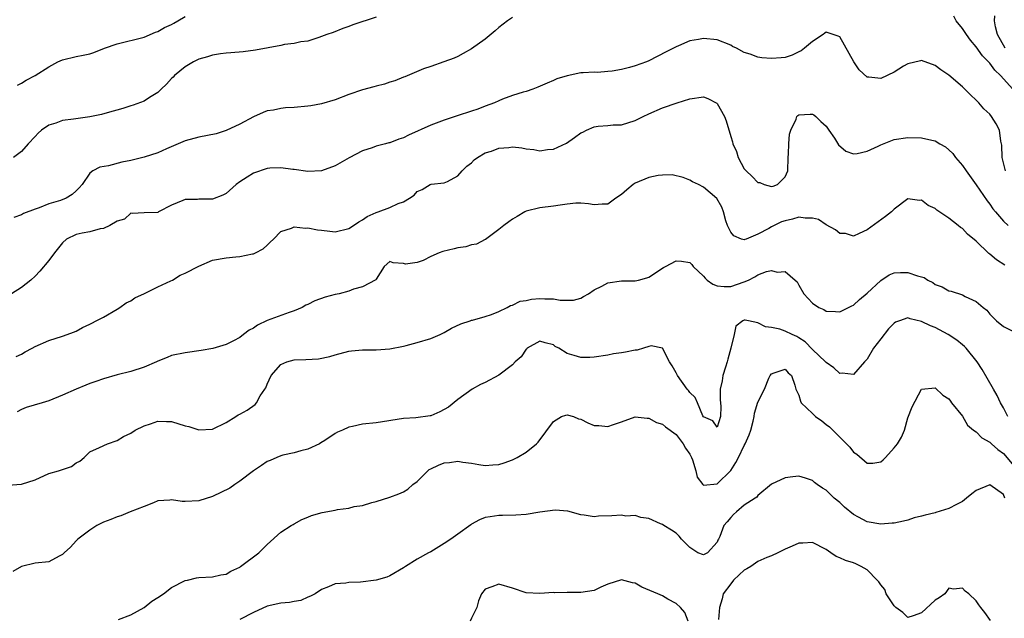
# Model space of a CAD drawing. Units: inches. Extents: x 2553000 to 2556000, y 1518000 to 1521000.
# Drawn here: x 2555305 to 2555449, y 1518259 to 1518347 of the extents above; entities that cross this region are included whole.
import ezdxf

# ---------------------------------------------------------------- set-up
doc = ezdxf.new("R2010")
doc.units = ezdxf.units.IN
doc.header["$MEASUREMENT"] = 0
doc.layers.add('LD25531518_2ft', color=102, linetype='Continuous')

msp = doc.modelspace()

# ---------------------------------------------------------------- linework, layer by layer
at = {"layer": 'LD25531518_2ft'}
for points, elevation in [([(2555357, 1518347.57), (2555353.56, 1518346.44), (2555353, 1518346.17), (2555352.12, 1518345.88), (2555350.69, 1518345.31), (2555349.78, 1518345), (2555349, 1518344.7), (2555348.59, 1518344.59), (2555347, 1518344.03), (2555345.94, 1518343.94), (2555345, 1518343.68), (2555343.55, 1518343.55), (2555343, 1518343.41), (2555339.29, 1518342.71), (2555337.51, 1518342.49), (2555335.69, 1518342.31), (2555335, 1518342.27), (2555334.18, 1518342.18), (2555333, 1518341.99), (2555332.25, 1518341.75), (2555331, 1518341.41), (2555330.22, 1518341), (2555329, 1518340.29), (2555327.44, 1518339), (2555327.25, 1518338.75), (2555327, 1518338.55), (2555326.25, 1518337.75), (2555325.46, 1518337), (2555325, 1518336.53), (2555323.78, 1518335.78), (2555323, 1518335.26), (2555321.35, 1518334.65), (2555321, 1518334.55), (2555319.83, 1518334.17), (2555317.54, 1518333.54), (2555316.71, 1518333.29), (2555315, 1518332.94), (2555312.62, 1518332.62), (2555311, 1518332.38), (2555310.02, 1518332.02), (2555309, 1518331.7), (2555307.91, 1518331), (2555307.45, 1518330.55), (2555307, 1518330.05), (2555305.97, 1518329), (2555305, 1518327.88), (2555303.8, 1518327)], 9120), ([(2555377, 1518347.51), (2555376.25, 1518347), (2555375, 1518346.02), (2555374.47, 1518345.53), (2555373, 1518344.35), (2555371, 1518342.91), (2555369.77, 1518342.23), (2555369, 1518341.79), (2555368.45, 1518341.55), (2555366.94, 1518341), (2555365, 1518340.34), (2555363.97, 1518339.97), (2555361.19, 1518338.81), (2555361, 1518338.74), (2555359.76, 1518338.24), (2555359, 1518338.01), (2555358.25, 1518337.75), (2555357, 1518337.45), (2555356.66, 1518337.34), (2555355, 1518336.91), (2555353, 1518336.21), (2555351, 1518335.45), (2555349, 1518334.87), (2555347.44, 1518334.55), (2555347, 1518334.49), (2555345, 1518334.3), (2555343.73, 1518334.27), (2555343, 1518334.18), (2555341.94, 1518333.94), (2555341, 1518333.81), (2555340.41, 1518333.59), (2555339, 1518332.96), (2555337, 1518331.86), (2555335, 1518330.93), (2555333.53, 1518330.47), (2555331, 1518329.95), (2555329, 1518329.4), (2555327.98, 1518329), (2555326.26, 1518328.26), (2555325, 1518327.68), (2555323, 1518327.01), (2555321, 1518326.56), (2555319.69, 1518326.31), (2555317.76, 1518325.76), (2555316.46, 1518325.54), (2555315.44, 1518325), (2555315, 1518324.66), (2555313.87, 1518323), (2555313.45, 1518322.55), (2555313, 1518322.08), (2555312.44, 1518321.56), (2555311.53, 1518321), (2555310.69, 1518320.69), (2555309, 1518320.16), (2555307.58, 1518319.58), (2555307, 1518319.38), (2555305.26, 1518318.74), (2555305, 1518318.59), (2555303.84, 1518318.16)], 9122), ([(2555304.42, 1518337.58), (2555305, 1518337.88), (2555305.68, 1518338.32), (2555307, 1518338.99), (2555309, 1518340.25), (2555310.34, 1518341), (2555311, 1518341.29), (2555313, 1518341.78), (2555314.04, 1518341.96), (2555315, 1518342.19), (2555315.61, 1518342.39), (2555317.16, 1518343), (2555319, 1518343.66), (2555323, 1518344.62), (2555324.65, 1518345.35), (2555325, 1518345.45), (2555325.97, 1518346.03), (2555327, 1518346.49), (2555327.32, 1518346.68), (2555327.9, 1518347), (2555329, 1518347.65)], 9118), ([(2555450.38, 1518337), (2555448.57, 1518339), (2555447.76, 1518339.76), (2555447, 1518340.79), (2555446.89, 1518340.89), (2555446.81, 1518341), (2555445.91, 1518341.91), (2555445, 1518343.23), (2555444.18, 1518344.18), (2555443.57, 1518345), (2555443, 1518345.9), (2555442.08, 1518347), (2555441.72, 1518347.72)], 9122), ([(2555449.25, 1518343), (2555448.15, 1518345), (2555447.86, 1518346.14), (2555447.71, 1518347), (2555447.75, 1518347.75)], 9120), ([(2555449.3, 1518325), (2555448.81, 1518327), (2555448.78, 1518328.78), (2555448.73, 1518329), (2555448.63, 1518329.37), (2555448.41, 1518331), (2555447.93, 1518331.93), (2555447.26, 1518333), (2555447, 1518333.31), (2555446.13, 1518334.13), (2555445.38, 1518335), (2555445.18, 1518335.18), (2555445, 1518335.39), (2555444.15, 1518336.15), (2555443.36, 1518337), (2555443, 1518337.35), (2555441, 1518339.07), (2555439.83, 1518339.83), (2555439, 1518340.48), (2555437, 1518341.22), (2555436.83, 1518341.17), (2555435, 1518340.73), (2555434.36, 1518340.36), (2555433, 1518339.5), (2555431, 1518338.54), (2555429.24, 1518338.76), (2555429, 1518338.75), (2555427.83, 1518339.83), (2555427.04, 1518341), (2555425, 1518344.66), (2555424.78, 1518344.78), (2555423, 1518345.37), (2555422.81, 1518345.19), (2555422.54, 1518345), (2555421, 1518343.99), (2555419.82, 1518343), (2555419.36, 1518342.64), (2555419, 1518342.49), (2555418.02, 1518341.98), (2555417, 1518341.66), (2555416.42, 1518341.58), (2555415, 1518341.48), (2555413.58, 1518341.58), (2555413, 1518341.69), (2555411.87, 1518342.13), (2555411, 1518342.37), (2555409.87, 1518343), (2555409.27, 1518343.27), (2555409, 1518343.43), (2555407, 1518344.21), (2555405, 1518344.43), (2555404.28, 1518344.28), (2555403, 1518344.1), (2555401.37, 1518343.37), (2555401, 1518343.23), (2555400.62, 1518343), (2555399.54, 1518342.46), (2555397, 1518341.16), (2555396.64, 1518341), (2555395, 1518340.4), (2555394.16, 1518340.16), (2555393, 1518339.9), (2555391.64, 1518339.64), (2555391, 1518339.6), (2555389.46, 1518339.46), (2555389, 1518339.49), (2555387.37, 1518339.37), (2555387, 1518339.37), (2555385.03, 1518338.97), (2555383.51, 1518338.49), (2555383, 1518338.26), (2555382.1, 1518337.9), (2555380.71, 1518337.29), (2555379.97, 1518337), (2555379, 1518336.67), (2555378.56, 1518336.56), (2555377, 1518336.05), (2555375.51, 1518335.51), (2555375, 1518335.3), (2555374.35, 1518335), (2555373, 1518334.49), (2555371.93, 1518334.07), (2555371, 1518333.79), (2555368.9, 1518333.1), (2555367, 1518332.44), (2555365, 1518331.7), (2555361.73, 1518330.27), (2555361, 1518329.86), (2555360.32, 1518329.68), (2555359, 1518329.13), (2555358.88, 1518329.12), (2555358.35, 1518329), (2555357, 1518328.65), (2555356.41, 1518328.41), (2555355, 1518327.96), (2555353.05, 1518326.95), (2555351, 1518325.76), (2555349, 1518325.02), (2555347, 1518324.93), (2555345, 1518325.2), (2555344.8, 1518325.2), (2555343, 1518325.46), (2555341.43, 1518325.43), (2555341, 1518325.36), (2555339, 1518324.7), (2555338.09, 1518324.09), (2555337, 1518323.4), (2555336.45, 1518323), (2555335, 1518321.69), (2555334.53, 1518321.47), (2555333, 1518320.86), (2555331, 1518320.85), (2555330.82, 1518320.82), (2555329, 1518320.84), (2555328.67, 1518320.67), (2555327, 1518320), (2555325.1, 1518319), (2555325, 1518318.92), (2555323, 1518318.88), (2555321.24, 1518318.76), (2555321, 1518318.81), (2555320.08, 1518317.92), (2555319, 1518317.64), (2555317.93, 1518317), (2555317, 1518316.56), (2555316.53, 1518316.53), (2555315, 1518316.07), (2555313.88, 1518315.88), (2555313, 1518315.67), (2555311.6, 1518315), (2555311, 1518314.48), (2555309.81, 1518313), (2555309, 1518311.87), (2555307.69, 1518310.31), (2555307, 1518309.57), (2555306.34, 1518309), (2555305, 1518307.92), (2555303.51, 1518307)], 9124), ([(2555304.19, 1518297.81), (2555305, 1518298.15), (2555305.53, 1518298.47), (2555306.56, 1518299), (2555307, 1518299.24), (2555309, 1518300.16), (2555311, 1518300.76), (2555311.69, 1518301), (2555312.62, 1518301.38), (2555313, 1518301.51), (2555313.94, 1518302.06), (2555315, 1518302.51), (2555315.32, 1518302.68), (2555315.96, 1518303), (2555317, 1518303.58), (2555319, 1518304.74), (2555319.39, 1518305), (2555320.33, 1518305.67), (2555321, 1518305.95), (2555321.62, 1518306.38), (2555323.02, 1518307.02), (2555325, 1518308), (2555326.88, 1518308.88), (2555327.11, 1518309), (2555328.28, 1518309.72), (2555329, 1518310.03), (2555331, 1518311.03), (2555333, 1518311.9), (2555335, 1518312.26), (2555336.4, 1518312.4), (2555337, 1518312.44), (2555338.85, 1518312.85), (2555339, 1518312.87), (2555339.29, 1518313), (2555340.41, 1518313.59), (2555341, 1518314.14), (2555341.46, 1518314.54), (2555341.95, 1518315), (2555343, 1518316.13), (2555344.59, 1518316.59), (2555345, 1518316.8), (2555346.63, 1518316.63), (2555347, 1518316.68), (2555348.39, 1518316.39), (2555349, 1518316.31), (2555350.19, 1518316.19), (2555351, 1518316.08), (2555353, 1518316.58), (2555353.67, 1518317), (2555354.47, 1518317.53), (2555355, 1518317.83), (2555355.69, 1518318.31), (2555357, 1518318.91), (2555357.31, 1518319), (2555359, 1518319.62), (2555360.23, 1518320.22), (2555361, 1518320.48), (2555361.89, 1518321), (2555362.57, 1518321.43), (2555363, 1518321.97), (2555363.74, 1518322.26), (2555364.9, 1518323), (2555365.06, 1518323.06), (2555367, 1518323.24), (2555367.48, 1518323.48), (2555369, 1518324.31), (2555369.6, 1518325), (2555370.3, 1518325.7), (2555371, 1518326.21), (2555371.37, 1518326.63), (2555371.87, 1518327), (2555373, 1518327.64), (2555373.92, 1518327.92), (2555375, 1518328.35), (2555376.46, 1518328.46), (2555377, 1518328.52), (2555378.37, 1518328.37), (2555379, 1518328.27), (2555380.15, 1518328.15), (2555381, 1518327.97), (2555382.14, 1518328.14), (2555383, 1518328.18), (2555384.9, 1518329.1), (2555386.11, 1518329.89), (2555387, 1518330.6), (2555387.3, 1518330.7), (2555387.86, 1518331), (2555389, 1518331.47), (2555389.57, 1518331.57), (2555391, 1518331.68), (2555391.76, 1518331.76), (2555393, 1518331.76), (2555395, 1518332.38), (2555396.18, 1518333), (2555397, 1518333.38), (2555399, 1518334.26), (2555401.15, 1518335), (2555403, 1518335.58), (2555405, 1518335.85), (2555405.63, 1518335.63), (2555406.95, 1518334.95), (2555407, 1518334.9), (2555408.07, 1518333), (2555408.33, 1518332.33), (2555409, 1518330.04), (2555409.26, 1518329.26), (2555409.31, 1518329), (2555409.85, 1518327.85), (2555410.11, 1518327), (2555411, 1518325.33), (2555411.25, 1518325), (2555412.17, 1518324.17), (2555413, 1518323.29), (2555413.29, 1518323.29), (2555413.93, 1518323), (2555415, 1518322.73), (2555415.22, 1518322.78), (2555415.87, 1518323), (2555417, 1518324.15), (2555417.39, 1518325), (2555417.44, 1518327), (2555417.49, 1518327.49), (2555417.52, 1518329), (2555417.61, 1518330.39), (2555417.8, 1518331), (2555418.58, 1518332.58), (2555418.72, 1518333), (2555418.85, 1518333.15), (2555419, 1518333.24), (2555420.65, 1518333.35), (2555421, 1518333.35), (2555421.21, 1518333.21), (2555421.48, 1518333), (2555422.24, 1518332.24), (2555423, 1518331.59), (2555423.38, 1518331), (2555424.21, 1518329.79), (2555424.83, 1518328.83), (2555425.9, 1518327.9), (2555427, 1518327.52), (2555427.54, 1518327.54), (2555429, 1518327.92), (2555430.65, 1518328.65), (2555431, 1518328.83), (2555433, 1518329.62), (2555435, 1518329.93), (2555437, 1518329.88), (2555438.49, 1518329.51), (2555439, 1518329.43), (2555439.67, 1518329), (2555440.52, 1518328.52), (2555441, 1518328.1), (2555441.56, 1518327.56), (2555441.97, 1518327), (2555443, 1518325.78), (2555443.52, 1518325), (2555445, 1518322.95), (2555446.62, 1518320.62), (2555447, 1518320.12), (2555447.47, 1518319.47), (2555447.84, 1518319), (2555449, 1518317.63), (2555449.7, 1518317)], 9126), ([(2555449.19, 1518311.19), (2555447.97, 1518311.97), (2555447, 1518312.8), (2555446.88, 1518312.88), (2555445, 1518314.71), (2555443.75, 1518315.75), (2555443, 1518316.55), (2555442.71, 1518316.71), (2555442.37, 1518317), (2555441, 1518318.08), (2555439.25, 1518319.25), (2555439, 1518319.49), (2555437.94, 1518319.94), (2555437, 1518320.71), (2555436.67, 1518320.67), (2555435, 1518320.9), (2555433, 1518319.38), (2555432.6, 1518319), (2555431.7, 1518318.3), (2555429, 1518316.38), (2555427.85, 1518315.85), (2555427, 1518315.42), (2555425.82, 1518315.82), (2555425, 1518315.85), (2555424.38, 1518316.38), (2555423, 1518317.11), (2555421.87, 1518317.87), (2555421, 1518318.1), (2555419.94, 1518318.06), (2555419, 1518318.22), (2555418.07, 1518317.93), (2555417, 1518317.7), (2555416.46, 1518317.54), (2555415, 1518316.83), (2555414.58, 1518316.58), (2555413, 1518315.75), (2555411.28, 1518315), (2555411.07, 1518314.93), (2555411, 1518314.88), (2555410.59, 1518315), (2555409.48, 1518315.48), (2555409, 1518316.03), (2555408.55, 1518317), (2555408.29, 1518317.71), (2555407.96, 1518319), (2555407.68, 1518319.68), (2555406.97, 1518320.97), (2555405, 1518322.63), (2555404.27, 1518323), (2555403.41, 1518323.41), (2555403, 1518323.66), (2555402.03, 1518324.03), (2555400.42, 1518324.42), (2555399, 1518324.4), (2555398.36, 1518324.36), (2555397, 1518324.05), (2555395, 1518323.2), (2555394.68, 1518323), (2555393.75, 1518322.25), (2555393, 1518321.57), (2555392.16, 1518321), (2555391, 1518320.11), (2555390.15, 1518320.15), (2555389, 1518320.04), (2555388.17, 1518320.17), (2555387, 1518320.29), (2555386.27, 1518320.27), (2555385, 1518320.15), (2555384, 1518320), (2555383, 1518319.82), (2555381, 1518319.58), (2555379, 1518319.09), (2555378.81, 1518319), (2555377.69, 1518318.31), (2555377, 1518317.93), (2555376.44, 1518317.56), (2555375.71, 1518317), (2555375, 1518316.4), (2555373.05, 1518314.95), (2555373, 1518314.94), (2555371.71, 1518314.29), (2555371, 1518314.16), (2555370.14, 1518313.86), (2555369, 1518313.71), (2555368.44, 1518313.56), (2555366.79, 1518313.21), (2555366.25, 1518313), (2555365, 1518312.46), (2555363.88, 1518311.88), (2555363, 1518311.56), (2555361.33, 1518311.33), (2555361, 1518311.42), (2555359.52, 1518311.52), (2555359, 1518311.7), (2555358.17, 1518311), (2555357, 1518309.14), (2555356.97, 1518309.03), (2555355, 1518307.99), (2555353.69, 1518307.69), (2555353, 1518307.39), (2555351.58, 1518307), (2555351, 1518306.87), (2555349.53, 1518306.47), (2555348.03, 1518305.97), (2555347, 1518305.44), (2555346.69, 1518305.31), (2555346.14, 1518305), (2555345, 1518304.48), (2555344.24, 1518304.24), (2555341, 1518303.07), (2555339.61, 1518302.39), (2555339, 1518301.94), (2555338.37, 1518301.63), (2555337.56, 1518301), (2555337, 1518300.59), (2555336.09, 1518300.09), (2555335, 1518299.55), (2555333.05, 1518298.95), (2555331.35, 1518298.65), (2555329, 1518298.33), (2555327, 1518297.92), (2555326.35, 1518297.65), (2555325, 1518297.12), (2555324.77, 1518297), (2555323, 1518296.24), (2555321, 1518295.6), (2555319, 1518295.09), (2555317, 1518294.53), (2555315.88, 1518294.12), (2555315, 1518293.84), (2555314.42, 1518293.58), (2555312.99, 1518292.99), (2555311, 1518292.11), (2555309, 1518291.31), (2555308.03, 1518291), (2555305.68, 1518290.32), (2555305, 1518290.02), (2555304.33, 1518289.67)], 9128), ([(2555303, 1518278.93), (2555305, 1518279.06), (2555307, 1518279.72), (2555309, 1518280.61), (2555310.41, 1518281), (2555312.32, 1518281.68), (2555313, 1518282.18), (2555313.54, 1518282.46), (2555314.2, 1518283), (2555315, 1518283.8), (2555316.44, 1518284.44), (2555317.59, 1518285), (2555319, 1518285.46), (2555319.93, 1518286.07), (2555321, 1518286.57), (2555321.66, 1518287), (2555323, 1518287.64), (2555323.93, 1518287.93), (2555325, 1518288.31), (2555326.24, 1518288.24), (2555327, 1518288.25), (2555329, 1518287.64), (2555329.54, 1518287.54), (2555331, 1518287.06), (2555333, 1518287.12), (2555335, 1518288.1), (2555336.41, 1518289), (2555336.78, 1518289.22), (2555337, 1518289.31), (2555338.08, 1518289.92), (2555339.24, 1518290.76), (2555339.43, 1518291), (2555340, 1518292), (2555340.68, 1518293), (2555340.8, 1518293.2), (2555341, 1518293.71), (2555341.61, 1518295), (2555343, 1518296.6), (2555343.91, 1518297), (2555345, 1518297.32), (2555346.67, 1518297.33), (2555348.56, 1518297.44), (2555350.23, 1518297.77), (2555351, 1518298.02), (2555353, 1518298.56), (2555353.38, 1518298.62), (2555355, 1518298.79), (2555357, 1518298.79), (2555359, 1518298.91), (2555361, 1518299.3), (2555361.42, 1518299.42), (2555363, 1518299.82), (2555365, 1518300.41), (2555366.41, 1518301), (2555367, 1518301.29), (2555368.04, 1518301.96), (2555369.42, 1518302.58), (2555370.77, 1518303), (2555371, 1518303.1), (2555371.12, 1518303.12), (2555373, 1518303.64), (2555373.94, 1518303.94), (2555375, 1518304.37), (2555376.2, 1518305), (2555376.71, 1518305.29), (2555377, 1518305.33), (2555378.11, 1518305.89), (2555379, 1518306.01), (2555379.8, 1518306.2), (2555381, 1518306.32), (2555381.75, 1518306.25), (2555383, 1518306.26), (2555383.97, 1518306.03), (2555385.96, 1518306.04), (2555387, 1518306.34), (2555387.43, 1518306.57), (2555388.14, 1518307), (2555389, 1518307.57), (2555390.11, 1518308.11), (2555391, 1518308.61), (2555393, 1518308.9), (2555395, 1518308.89), (2555395.48, 1518309), (2555396.68, 1518309.32), (2555397, 1518309.42), (2555399.14, 1518310.86), (2555399.45, 1518311), (2555401, 1518311.83), (2555401.79, 1518311.79), (2555403, 1518311.56), (2555403.3, 1518311.3), (2555403.48, 1518311), (2555405, 1518309.59), (2555405.27, 1518309.27), (2555405.56, 1518309), (2555406.39, 1518308.39), (2555407, 1518308.17), (2555408.05, 1518308.05), (2555409, 1518308.05), (2555411, 1518308.74), (2555411.6, 1518309), (2555412.53, 1518309.47), (2555413, 1518309.75), (2555414.26, 1518310.26), (2555415, 1518310.42), (2555415.83, 1518310.17), (2555417, 1518310.25), (2555418.47, 1518309), (2555418.73, 1518308.73), (2555419, 1518308.23), (2555419.74, 1518307), (2555421, 1518305.62), (2555421.93, 1518305), (2555422.68, 1518304.68), (2555423, 1518304.46), (2555424.38, 1518304.38), (2555425, 1518304.35), (2555426.77, 1518305.23), (2555427, 1518305.3), (2555427.87, 1518306.13), (2555429, 1518307.07), (2555431, 1518308.95), (2555432.25, 1518309.75), (2555433, 1518310.05), (2555433.9, 1518310.1), (2555435, 1518310.13), (2555436.39, 1518309.61), (2555437.37, 1518309.37), (2555437.92, 1518309), (2555438.64, 1518308.64), (2555439, 1518308.33), (2555440.01, 1518308.01), (2555441, 1518307.42), (2555441.35, 1518307.35), (2555443, 1518306.83), (2555443.4, 1518306.6), (2555445, 1518305.84), (2555446.03, 1518305), (2555446.59, 1518304.59), (2555447, 1518304.01), (2555447.52, 1518303.52), (2555447.98, 1518303), (2555449, 1518302.19), (2555450.6, 1518301.4)], 9130), ([(2555449.63, 1518289), (2555449, 1518290.28), (2555448.57, 1518291), (2555448.08, 1518292.08), (2555447.54, 1518293), (2555446.63, 1518294.63), (2555445.89, 1518295.89), (2555445.16, 1518297), (2555443.54, 1518299), (2555443.28, 1518299.28), (2555443, 1518299.5), (2555442.18, 1518300.18), (2555440.91, 1518301), (2555439, 1518302.04), (2555438.31, 1518302.31), (2555437, 1518302.94), (2555435.32, 1518303.32), (2555435, 1518303.48), (2555433.74, 1518303), (2555433.18, 1518302.82), (2555433, 1518302.69), (2555432.14, 1518301.86), (2555431, 1518300.4), (2555429.96, 1518299), (2555429, 1518297.41), (2555428.81, 1518297.19), (2555428.62, 1518297), (2555427, 1518295.16), (2555425.37, 1518295.37), (2555425, 1518295.32), (2555424.15, 1518296.15), (2555423, 1518296.9), (2555422.93, 1518297), (2555421, 1518298.83), (2555419.93, 1518299.93), (2555419, 1518300.55), (2555418.7, 1518300.7), (2555418.03, 1518301), (2555417, 1518301.52), (2555416.2, 1518301.8), (2555415, 1518302.04), (2555414.12, 1518302.12), (2555413, 1518302.73), (2555411.59, 1518303), (2555411.11, 1518303.11), (2555411, 1518303.11), (2555410.78, 1518303), (2555409.76, 1518302.24), (2555409.49, 1518301), (2555409.03, 1518299.03), (2555408.59, 1518297.41), (2555408.5, 1518297), (2555408.23, 1518296.23), (2555407.86, 1518295), (2555407.77, 1518294.23), (2555407.46, 1518293), (2555407.47, 1518291.47), (2555407.55, 1518290.45), (2555407.52, 1518289), (2555407, 1518287.44), (2555406.37, 1518288.37), (2555405, 1518288.94), (2555404.92, 1518289.08), (2555404.11, 1518291), (2555403.8, 1518291.8), (2555403, 1518292.5), (2555402.81, 1518292.81), (2555402.64, 1518293), (2555401.19, 1518295), (2555401, 1518295.41), (2555400.44, 1518296.44), (2555400.02, 1518297), (2555399, 1518299.03), (2555397.36, 1518299.36), (2555397, 1518299.27), (2555396.19, 1518299), (2555395.27, 1518298.73), (2555395, 1518298.73), (2555393.57, 1518298.43), (2555393, 1518298.33), (2555391.81, 1518298.19), (2555391, 1518298), (2555389, 1518297.68), (2555388.35, 1518297.65), (2555387, 1518297.65), (2555386.05, 1518297.95), (2555385, 1518298.22), (2555383.79, 1518299), (2555383.27, 1518299.27), (2555383, 1518299.48), (2555381.8, 1518299.8), (2555381, 1518300.06), (2555379.15, 1518299), (2555379.08, 1518298.92), (2555379, 1518298.88), (2555378.25, 1518297.75), (2555377.39, 1518297), (2555377, 1518296.58), (2555375, 1518295.03), (2555373, 1518293.97), (2555372.32, 1518293.68), (2555371.07, 1518293), (2555369, 1518291.47), (2555367.62, 1518290.38), (2555367, 1518290.02), (2555366.33, 1518289.67), (2555365, 1518289.11), (2555364.9, 1518289.1), (2555362.8, 1518288.8), (2555361, 1518288.68), (2555357, 1518288.07), (2555355, 1518287.88), (2555353.54, 1518287.54), (2555353, 1518287.45), (2555352.06, 1518287), (2555351.33, 1518286.67), (2555351, 1518286.49), (2555349.49, 1518285.49), (2555348.89, 1518285.11), (2555348.69, 1518285), (2555347, 1518284.2), (2555345.95, 1518283.95), (2555345, 1518283.65), (2555343.31, 1518283.31), (2555343, 1518283.22), (2555342.45, 1518283), (2555341.46, 1518282.54), (2555341, 1518282.38), (2555340.2, 1518281.8), (2555339, 1518281.02), (2555337, 1518279.49), (2555336.26, 1518279), (2555335.52, 1518278.48), (2555333, 1518277.28), (2555331, 1518276.6), (2555329, 1518276.52), (2555328.55, 1518276.55), (2555327, 1518276.78), (2555326.73, 1518276.73), (2555325, 1518276.63), (2555324.33, 1518276.33), (2555323, 1518275.79), (2555320.94, 1518275), (2555319.57, 1518274.43), (2555319, 1518274.3), (2555318.11, 1518273.89), (2555317, 1518273.49), (2555316.03, 1518273), (2555315, 1518272.3), (2555313.26, 1518271), (2555313, 1518270.74), (2555312.17, 1518269.83), (2555311.24, 1518269), (2555311, 1518268.74), (2555310.53, 1518268.53), (2555309, 1518267.68), (2555307, 1518267.47), (2555305, 1518267.01), (2555303.72, 1518266.28)], 9132), ([(2555319.22, 1518259.22), (2555321, 1518259.91), (2555323, 1518261), (2555324.11, 1518261.89), (2555325, 1518262.43), (2555325.81, 1518263), (2555327, 1518263.9), (2555329, 1518264.93), (2555329.33, 1518265), (2555330.66, 1518265.34), (2555331, 1518265.4), (2555333, 1518265.47), (2555334.24, 1518265.76), (2555335, 1518265.87), (2555335.68, 1518266.32), (2555337, 1518266.91), (2555337.13, 1518267), (2555339.79, 1518269), (2555341, 1518270.21), (2555343, 1518272.02), (2555344.54, 1518273), (2555344.83, 1518273.17), (2555345, 1518273.24), (2555346.09, 1518273.91), (2555347, 1518274.21), (2555347.51, 1518274.49), (2555349.1, 1518274.9), (2555351, 1518275.26), (2555351.34, 1518275.34), (2555353, 1518275.56), (2555353.78, 1518275.78), (2555355, 1518275.95), (2555356.39, 1518276.39), (2555357, 1518276.53), (2555359, 1518277.18), (2555360.33, 1518277.67), (2555361, 1518277.96), (2555361.67, 1518278.33), (2555362.38, 1518279), (2555363, 1518279.45), (2555364.56, 1518281), (2555364.8, 1518281.2), (2555365, 1518281.3), (2555366.16, 1518281.84), (2555367, 1518282.2), (2555367.76, 1518282.24), (2555369, 1518282.43), (2555369.72, 1518282.28), (2555371, 1518282.13), (2555372.07, 1518281.93), (2555373, 1518281.82), (2555374.12, 1518281.88), (2555375, 1518281.97), (2555375.79, 1518282.21), (2555377, 1518282.65), (2555377.69, 1518283), (2555379, 1518283.78), (2555380.52, 1518285), (2555380.77, 1518285.23), (2555383, 1518288.28), (2555384.21, 1518289), (2555384.8, 1518289.2), (2555385, 1518289.23), (2555385.93, 1518289), (2555386.66, 1518288.66), (2555387, 1518288.59), (2555388.05, 1518288.05), (2555389, 1518287.68), (2555389.66, 1518287.66), (2555391, 1518287.51), (2555391.83, 1518287.83), (2555393, 1518288.22), (2555395, 1518288.93), (2555396.73, 1518288.73), (2555397, 1518288.76), (2555398.11, 1518288.11), (2555399, 1518287.89), (2555399.46, 1518287.46), (2555401, 1518286.35), (2555402.02, 1518285), (2555402.37, 1518284.37), (2555403, 1518283.47), (2555403.23, 1518283), (2555403.38, 1518282.62), (2555403.88, 1518281), (2555404.1, 1518280.1), (2555404.91, 1518279), (2555405, 1518278.92), (2555407, 1518279.1), (2555409, 1518281.07), (2555409.76, 1518282.24), (2555410.15, 1518283), (2555411, 1518284.76), (2555411.14, 1518285), (2555411.69, 1518286.31), (2555411.94, 1518287), (2555412.29, 1518288.29), (2555412.46, 1518289), (2555412.51, 1518289.49), (2555413, 1518291.08), (2555413.97, 1518293), (2555414.6, 1518294.6), (2555414.77, 1518295), (2555415, 1518295.27), (2555415.38, 1518295.38), (2555417, 1518295.94), (2555417.41, 1518295.41), (2555417.9, 1518295), (2555418.4, 1518293.6), (2555418.57, 1518293), (2555418.69, 1518292.69), (2555419, 1518292.12), (2555419.22, 1518291.22), (2555419.33, 1518291), (2555421, 1518289.44), (2555421.45, 1518289), (2555422.35, 1518288.35), (2555423, 1518287.84), (2555423.5, 1518287.5), (2555423.96, 1518287), (2555425, 1518285.96), (2555426.01, 1518285), (2555426.47, 1518284.47), (2555427, 1518283.77), (2555427.49, 1518283.49), (2555429, 1518282.15), (2555429.83, 1518282.17), (2555431, 1518282.34), (2555431.36, 1518282.64), (2555431.72, 1518283), (2555433, 1518284.41), (2555433.48, 1518285), (2555434.05, 1518285.95), (2555434.47, 1518287), (2555435, 1518288.78), (2555435.61, 1518290.39), (2555436.99, 1518293.01), (2555439, 1518293.19), (2555440.1, 1518292.1), (2555441, 1518291.6), (2555441.22, 1518291.22), (2555441.41, 1518291), (2555443, 1518289.03), (2555443.71, 1518287.71), (2555444.61, 1518287), (2555445, 1518286.73), (2555445.84, 1518285.84), (2555447, 1518285.23), (2555447.23, 1518285), (2555448.16, 1518284.16), (2555449, 1518283.58), (2555451, 1518281.19)], 9134), ([(2555449.23, 1518277), (2555449, 1518277.53), (2555447, 1518278.96), (2555445, 1518278.13), (2555444.35, 1518277.65), (2555443.58, 1518277), (2555443, 1518276.53), (2555442.11, 1518276.1), (2555441, 1518275.5), (2555439.11, 1518274.9), (2555439, 1518274.88), (2555437.5, 1518274.5), (2555437, 1518274.37), (2555435.89, 1518274.11), (2555435, 1518273.81), (2555434.34, 1518273.66), (2555433, 1518273.37), (2555432.67, 1518273.33), (2555431, 1518273.22), (2555429, 1518273.54), (2555427.77, 1518274.23), (2555427, 1518274.63), (2555425.7, 1518275.7), (2555425, 1518276.36), (2555424.17, 1518277), (2555423, 1518278.18), (2555422.46, 1518278.46), (2555421.66, 1518279), (2555421.3, 1518279.3), (2555421, 1518279.63), (2555419.95, 1518279.95), (2555419, 1518280.23), (2555418.12, 1518280.12), (2555417, 1518280.02), (2555415, 1518279.06), (2555413, 1518277.42), (2555412.84, 1518277.16), (2555412.58, 1518277), (2555411, 1518275.97), (2555409.84, 1518275), (2555409.4, 1518274.6), (2555409, 1518274.19), (2555408.47, 1518273.53), (2555407.99, 1518273), (2555407.4, 1518271.4), (2555407.21, 1518271), (2555407.13, 1518270.87), (2555407, 1518270.54), (2555405.58, 1518269), (2555405, 1518268.71), (2555404.17, 1518269), (2555403, 1518269.77), (2555401.8, 1518271), (2555401.46, 1518271.46), (2555401, 1518271.9), (2555400.34, 1518272.34), (2555399.18, 1518273), (2555399, 1518273.13), (2555398.73, 1518273.27), (2555397, 1518274.02), (2555395.84, 1518274.16), (2555395, 1518274.48), (2555393.62, 1518274.38), (2555393, 1518274.54), (2555391.57, 1518274.43), (2555389.61, 1518274.39), (2555389, 1518274.26), (2555387.5, 1518274.5), (2555387, 1518274.56), (2555385.11, 1518275.11), (2555383.25, 1518275.25), (2555381, 1518274.96), (2555379, 1518274.64), (2555377.48, 1518274.52), (2555375.54, 1518274.46), (2555375, 1518274.46), (2555373.71, 1518274.29), (2555373, 1518274.16), (2555372.18, 1518273.82), (2555371, 1518273.2), (2555370.88, 1518273.12), (2555369, 1518271.73), (2555367.96, 1518271), (2555367, 1518270.37), (2555365, 1518269.16), (2555364.68, 1518269), (2555363, 1518268.05), (2555361.29, 1518267), (2555361, 1518266.79), (2555359, 1518265.62), (2555358.56, 1518265.44), (2555357, 1518264.98), (2555354.72, 1518264.72), (2555353, 1518264.67), (2555352.56, 1518264.56), (2555351, 1518264.45), (2555350.01, 1518264.01), (2555349, 1518263.62), (2555348.06, 1518263), (2555347.37, 1518262.63), (2555347, 1518262.49), (2555345.98, 1518262.02), (2555345, 1518261.88), (2555344.29, 1518261.71), (2555343, 1518261.63), (2555341, 1518261.19), (2555339, 1518260.27), (2555337, 1518259.2)], 9136), ([(2555447.09, 1518259.09), (2555446.26, 1518260.26), (2555445.67, 1518261), (2555445.38, 1518261.38), (2555445, 1518261.98), (2555443.92, 1518263), (2555443.4, 1518263.4), (2555443, 1518263.82), (2555441.69, 1518263.69), (2555441, 1518263.81), (2555440.4, 1518263), (2555439.6, 1518262.4), (2555439, 1518262.04), (2555437, 1518260.21), (2555435.75, 1518259.75), (2555435, 1518259.5), (2555434.25, 1518260.25), (2555433.23, 1518261), (2555433, 1518261.21), (2555431.8, 1518263), (2555431.6, 1518263.6), (2555431, 1518264.31), (2555430.73, 1518264.73), (2555430.49, 1518265), (2555429, 1518266.51), (2555428.16, 1518267), (2555427.37, 1518267.37), (2555427, 1518267.51), (2555425.85, 1518267.85), (2555425, 1518268.25), (2555424.46, 1518268.46), (2555423.7, 1518269), (2555423, 1518269.47), (2555421, 1518270.52), (2555419.57, 1518270.43), (2555419, 1518270.42), (2555418.02, 1518269.98), (2555417, 1518269.53), (2555415.92, 1518269), (2555415, 1518268.57), (2555414.29, 1518268.29), (2555413, 1518267.71), (2555411.97, 1518267), (2555411.37, 1518266.63), (2555411, 1518266.44), (2555410.24, 1518265.76), (2555409.43, 1518265), (2555409, 1518264.46), (2555407.88, 1518263), (2555407.73, 1518262.27), (2555407.34, 1518261), (2555407.23, 1518259.23)], 9138), ([(2555402.76, 1518259), (2555402.27, 1518260.27), (2555401.65, 1518261), (2555401, 1518261.57), (2555399.8, 1518262.2), (2555399, 1518262.68), (2555398.31, 1518263), (2555395.98, 1518263.98), (2555395, 1518264.54), (2555394.58, 1518264.58), (2555393, 1518265.05), (2555391, 1518264.4), (2555389.94, 1518263.94), (2555389, 1518263.49), (2555387, 1518263.17), (2555385.16, 1518263.16), (2555385, 1518263.18), (2555383.15, 1518263.15), (2555383, 1518263.17), (2555381.01, 1518263.01), (2555379, 1518263.11), (2555377, 1518263.84), (2555375, 1518264.42), (2555373.99, 1518263.99), (2555373, 1518263.66), (2555372.47, 1518263), (2555372.03, 1518261.97), (2555371.75, 1518261), (2555371, 1518259.42), (2555370.79, 1518259)], 9138)]:
    msp.add_lwpolyline(points, dxfattribs=dict(at, elevation=elevation))

doc.saveas('drawing.dxf')
